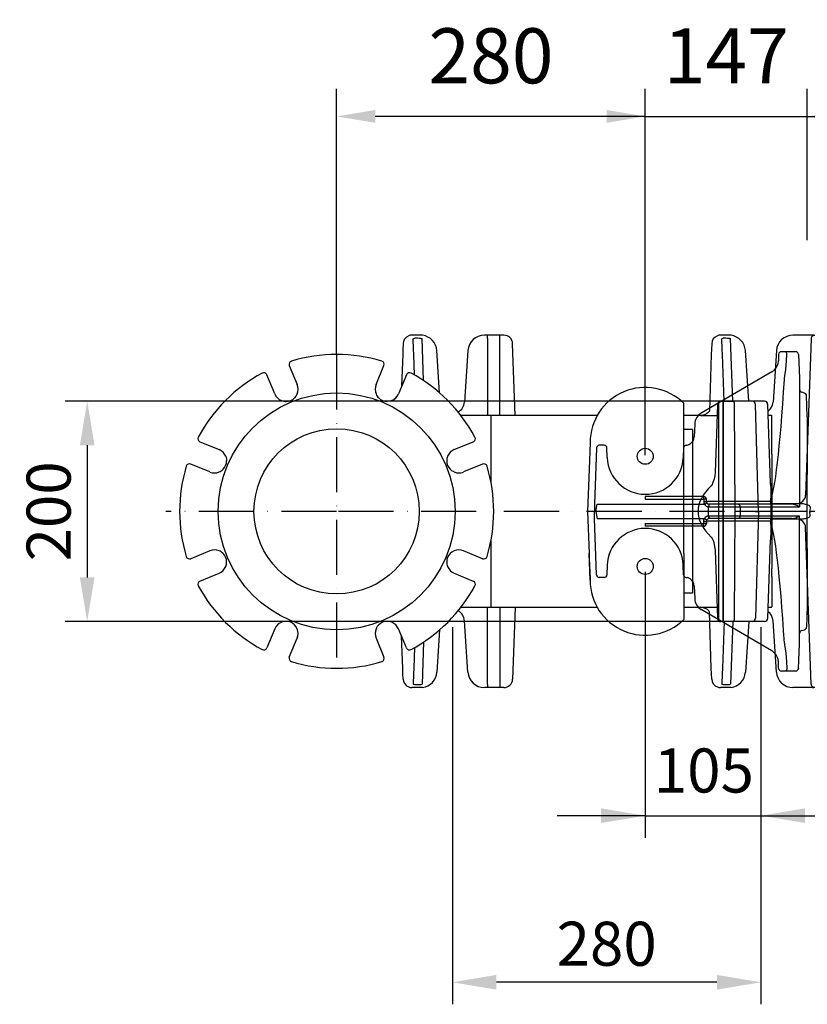
# Model space of a CAD drawing. Extents: x 0 to 10040, y 0 to 6534.
# Drawn here: x 2482 to 3196, y 859 to 1753 of the extents above; entities that cross this region are included whole.
import ezdxf

# ---------------------------------------------------------------- set-up
doc = ezdxf.new("R2010")
doc.units = 0
doc.header["$LTSCALE"] = 5
doc.header["$MEASUREMENT"] = 0
doc.linetypes.add('GEN7', pattern=[15, 10, -2.5, 0, -2.5])
doc.layers.get('0').update_dxf_attribs({"linetype": 'CONTINUOUS'})
for name, color, linetype in [('4', 3, 'CONTINUOUS'), ('5', 3, 'CONTINUOUS'), ('7', 4, 'GEN7'), ('8', 1, 'CONTINUOUS')]:
    doc.layers.add(name, color=color, linetype=linetype)
doc.styles.add('ISO', font='GENISO.SHX')
doc.styles.get("Standard").update_dxf_attribs({"font": 'GENISO'})
doc.dimstyles.new('CHANGE', dxfattribs={"dimtxt": 40, "dimasz": 40, "dimexe": 40, "dimexo": 1, "dimgap": 1.5, "dimtad": 0, "dimtih": 1, "dimtoh": 1, "dimdec": 1, "dimlfac": 0.0394, "dimdsep": 46, "dimtxsty": 'Standard', "dimcen": 2, "dimclrd": 256, "dimclre": 256, "dimclrt": 2, "dimadec": 0, "dimazin": 0, "dimtp": 0.1, "dimtm": 0.1, "dimtfac": 0.71, "dimtdec": 3, "dimtix": 1, "dimtmove": 2, "dimatfit": 3, "dimfxl": 1, "dimtolj": 1, "dimarcsym": 0})
doc.dimstyles.new('GEN-ISO', dxfattribs={"dimtxt": 50, "dimasz": 50, "dimexe": 40, "dimexo": 1, "dimgap": 30, "dimtad": 0, "dimtih": 1, "dimtoh": 1, "dimdec": 1, "dimdsep": 46, "dimtxsty": 'ISO', "dimcen": 2, "dimclrd": 256, "dimclre": 256, "dimclrt": 2, "dimadec": 0, "dimazin": 0, "dimtp": 0.1, "dimtm": 0.1, "dimtfac": 0.05, "dimtdec": 1, "dimtix": 1, "dimtmove": 2, "dimatfit": 3, "dimfxl": 1, "dimtolj": 1, "dimarcsym": 0})

# ---------------------------------------------------------------- blocks, each defined once
blk = doc.blocks.new('*D54')
at = {"layer": '5'}
for p, q in [((2874.42, 1201.27), (2874.42, 858.65)), ((3154.42, 1201.27), (3154.42, 858.65)), ((3114.42, 878.65), (2914.42, 878.65))]:
    blk.add_line(p, q, dxfattribs=at)
for points in [[(2914.42, 885.32), (2914.42, 871.98), (2874.42, 878.65)], [(3114.42, 871.98), (3114.42, 885.32), (3154.42, 878.65)]]:
    blk.add_solid(points, dxfattribs=at)
at = {"layer": '5', "color": 2, "insert": (3014.42, 913.66), "char_height": 40, "attachment_point": 5}
blk.add_mtext('\\A1;280', dxfattribs=at)
blk = doc.blocks.new('*D55')
at = {"layer": '5'}
for p, q in [((3049.42, 1251.27), (3049.42, 1009.94)), ((3154.42, 1201.27), (3154.42, 1009.94)), ((3049.42, 1029.94), (2969.42, 1029.94)), ((3049.42, 1029.94), (3154.42, 1029.94)), ((3154.42, 1029.94), (3234.42, 1029.94))]:
    blk.add_line(p, q, dxfattribs=at)
for points in [[(3009.42, 1023.27), (3009.42, 1036.61), (3049.42, 1029.94)], [(3194.42, 1036.61), (3194.42, 1023.27), (3154.42, 1029.94)]]:
    blk.add_solid(points, dxfattribs=at)
at = {"layer": '5', "color": 2, "insert": (3102.63, 1070.96), "char_height": 40, "attachment_point": 5}
blk.add_mtext('\\A1;105', dxfattribs=at)
blk = doc.blocks.new('*D58')
at = {"layer": '5'}
for p, q in [((3149.42, 1406.27), (2523.08, 1406.27)), ((2543.08, 1366.27), (2543.08, 1246.27)), ((3149.42, 1206.27), (2523.08, 1206.27))]:
    blk.add_line(p, q, dxfattribs=at)
for points in [[(2549.75, 1366.27), (2536.42, 1366.27), (2543.08, 1406.27)], [(2536.42, 1246.27), (2549.75, 1246.27), (2543.08, 1206.27)]]:
    blk.add_solid(points, dxfattribs=at)
at = {"layer": '5', "color": 2, "insert": (2508.08, 1306.27), "char_height": 40, "attachment_point": 5, "rotation": 90}
blk.add_mtext('\\A1;200', dxfattribs=at)
blk = doc.blocks.new('A$C0D16547A')
at = {"color": 234, "linetype": 'Continuous'}
for p, q in [((218.46, 320), (210.81, 320)), ((212.35, 307.45), (212.02, 316.77)), ((220.4, 319.87), (218.46, 320)), ((218.88, 317.12), (220.01, 317)), ((221.35, 278.7), (220.01, 317)), ((279.5, 320), (276.54, 320)), ((279.5, 317.1), (279.5, 320)), ((290.5, 320), (279.5, 320)), ((279.5, 317.1), (279.5, 247)), ((290.5, 317.1), (290.5, 320)), ((294.19, 320), (290.5, 320)), ((290.5, 247), (290.5, 317.1)), ((498.46, 320), (490.81, 320)), ((492.35, 307.45), (492.02, 316.77)), ((500.4, 319.87), (498.46, 320)), ((498.88, 317.12), (500.01, 317)), ((502, 260), (500.01, 317)), ((564.99, 320), (556.54, 320)), ((574.19, 320), (564.99, 320)), ((572.97, 316.77), (568.01, 174.72)), ((202.65, 307.45), (202.47, 302.34)), ((202.82, 312.28), (202.65, 307.45)), ((212.53, 302.34), (212.35, 307.45)), ((235.97, 267.56), (233.43, 305.99)), ((261.57, 305.99), (258.48, 259.27)), ((304.46, 247), (302.18, 312.28)), ((482.65, 307.45), (482.47, 302.34)), ((482.82, 312.28), (482.65, 307.45)), ((492.53, 302.34), (492.35, 307.45)), ((516.48, 260), (513.43, 305.99)), ((541.57, 305.99), (538.48, 259.27)), ((587.5, 160), (582.18, 312.28)), ((202.47, 302.34), (201.47, 273.62)), ((213.18, 283.74), (212.53, 302.34)), ((482.47, 302.34), (480.68, 251.11)), ((494.01, 260), (492.53, 302.34)), ((99.55, 292.44), (106.74, 275.08)), ((178.26, 275.08), (185.45, 292.44)), ((86.41, 266.66), (79.22, 284.02)), ((205.78, 284.02), (198.58, 266.66)), ((489.31, 60.57), (489.31, 259.43)), ((491.06, 260), (492.98, 260)), ((492.98, 260), (492.98, 60)), ((492.98, 260), (493.5, 260)), ((493.5, 60), (493.5, 260)), ((493.5, 260), (502.73, 260)), ((519.58, 260), (502.73, 260)), ((530.73, 260), (519.58, 260)), ((457.5, 258.21), (457.5, 258.21)), ((457.5, 198.15), (457.5, 258.21)), ((488.06, 257.1), (485.87, 195.25)), ((504.22, 160), (503.54, 257.08)), ((525.17, 160), (522.43, 257.1)), ((536.23, 185.9), (533.73, 257.11)), ((282.5, 247), (255.36, 247)), ((378.91, 247), (282.5, 247)), ((282.5, 247), (282.5, 186.58)), ((472.81, 247), (457.5, 247)), ((472.81, 247), (472.81, 246.99)), ((472.81, 246.99), (487.7, 246.99)), ((536.56, 247), (534.08, 247)), ((537.5, 219.26), (537.5, 246.73)), ((465.5, 234.35), (457.55, 234.35)), ((465.5, 234.35), (465.5, 85.65)), ((534.31, 241.14), (534.29, 241.14)), ((18.48, 223.28), (35.84, 216.08)), ((249.16, 216.08), (266.52, 223.28)), ((372.5, 222.5), (371.53, 198.27)), ((537.5, 212), (537.5, 219.26)), ((537.5, 212), (537.5, 181.42)), ((27.42, 195.76), (10.06, 202.95)), ((274.94, 202.95), (257.57, 195.76)), ((371.53, 198.27), (370, 160)), ((457.5, 121.85), (457.5, 198.15)), ((536.28, 184.82), (536.23, 185.89)), ((536.24, 185.5), (536.28, 184.71)), ((537.5, 181.25), (537.5, 181.42)), ((537.5, 181.25), (537.5, 160)), ((539.45, 167), (537.4, 167)), ((564.23, 167), (539.45, 167)), ((572.14, 164), (571.86, 160)), ((370, 160), (371.53, 121.73)), ((503.54, 62.92), (504.22, 160)), ((522.32, 160), (504.22, 160)), ((522.32, 160), (525.17, 160)), ((525.17, 160), (522.43, 62.9)), ((536.5, 160), (525.17, 160)), ((536.5, 160), (537.5, 160)), ((539.45, 153), (537.4, 153)), ((537.5, 160), (537.5, 138.75)), ((564.23, 153), (539.45, 153)), ((572.14, 156), (571.86, 160)), ((571.86, 160), (573.21, 160)), ((584.5, 160), (573.21, 160)), ((587.5, 160), (582.18, 7.72)), ((584.5, 160), (587.5, 160)), ((572.97, 3.23), (568.01, 145.28)), ((536.28, 135.17), (536.23, 134.11)), ((536.28, 135.25), (536.24, 134.5)), ((537.5, 138.58), (537.5, 138.75)), ((537.5, 138.58), (537.5, 108)), ((282.5, 133.42), (282.5, 73)), ((533.73, 62.89), (536.23, 134.1)), ((27.42, 124.24), (10.06, 117.05)), ((274.94, 117.05), (257.57, 124.24)), ((372.5, 97.5), (371.53, 121.73)), ((457.5, 121.85), (457.5, 61.79)), ((485.87, 124.75), (488.06, 62.9)), ((537.5, 100.74), (537.5, 108)), ((18.48, 96.72), (35.84, 103.92)), ((249.16, 103.92), (266.52, 96.72)), ((537.5, 100.74), (537.5, 73.2)), ((372.57, 97.48), (372.5, 97.5)), ((465.5, 85.65), (457.56, 85.65)), ((255.36, 73), (282.5, 73)), ((279.5, 2.9), (279.5, 73)), ((282.5, 73), (378.91, 73)), ((290.5, 73), (290.5, 2.9)), ((304.46, 73), (302.18, 7.72)), ((457.5, 73), (472.81, 73)), ((472.81, 73), (472.81, 73.01)), ((472.81, 73.01), (487.7, 73.01)), ((534.08, 73), (536.56, 73)), ((534.31, 78.86), (534.29, 78.86)), ((482.47, 17.66), (480.68, 68.89)), ((261.57, 14.01), (258.48, 60.73)), ((457.5, 61.79), (457.5, 61.79)), ((492.98, 60), (491.06, 60)), ((494.01, 60), (492.53, 17.66)), ((493.5, 60), (492.98, 60)), ((502.73, 60), (493.5, 60)), ((502, 60), (500.01, 3)), ((519.58, 60), (502.73, 60)), ((516.48, 60), (513.43, 14.01)), ((530.73, 60), (519.58, 60)), ((541.57, 14.01), (538.48, 60.73)), ((86.41, 53.34), (79.22, 35.98)), ((99.55, 27.56), (106.74, 44.92)), ((178.26, 44.92), (185.45, 27.56)), ((205.78, 35.98), (198.58, 53.34)), ((202.47, 17.66), (201.47, 46.38)), ((235.97, 52.44), (233.43, 14.01)), ((213.18, 36.26), (212.53, 17.66)), ((221.35, 41.3), (220.01, 3)), ((202.65, 12.55), (202.47, 17.66)), ((202.82, 7.72), (202.65, 12.55)), ((212.35, 12.55), (212.02, 3.23)), ((212.53, 17.66), (212.35, 12.55)), ((482.65, 12.55), (482.47, 17.66)), ((482.82, 7.72), (482.65, 12.55)), ((492.35, 12.55), (492.02, 3.23)), ((492.53, 17.66), (492.35, 12.55)), ((218.46, 0), (210.81, 0)), ((220.4, 0.13), (218.46, 0)), ((218.88, 2.88), (220.01, 3)), ((279.5, 0), (276.54, 0)), ((279.5, 2.9), (279.5, 0)), ((290.5, 0), (279.5, 0)), ((290.5, 2.9), (290.5, 0)), ((294.19, 0), (290.5, 0)), ((498.46, 0), (490.81, 0)), ((500.4, 0.13), (498.46, 0)), ((498.88, 2.88), (500.01, 3)), ((564.99, 0), (556.54, 0)), ((574.19, 0), (564.99, 0))]:
    blk.add_line(p, q, dxfattribs=at)
for points in [[(212.02, 316.77), (212.44, 316.98), (213.32, 317.14)], [(492.02, 316.77), (492.44, 316.98), (493.32, 317.14)], [(106.72, 266.61), (105.58, 264.54), (104.23, 262.97)], [(192.59, 260.69), (190.31, 260.03), (188.25, 259.87)], [(480.74, 251.17), (480.74, 251.18), (480.68, 251.03), (480.45, 250.63), (480.01, 250.1), (479.33, 249.46), (478.43, 248.82), (477.45, 248.25)], [(474.96, 247.27), (472.82, 246.99), (472.81, 246.99)], [(477.2, 248.09), (476.26, 247.69), (474.96, 247.27)], [(41.81, 210.09), (42.47, 207.81), (42.63, 205.75)], [(249.11, 195.78), (247.04, 196.92), (245.47, 198.27)], [(485.87, 195.25), (485.58, 192.26), (484.96, 189.28), (483.67, 185.49), (483.11, 184.37), (482.35, 183.34)], [(482.35, 136.66), (483.22, 135.43), (484.33, 132.82), (485.13, 130.03), (485.87, 124.75)], [(249.11, 124.22), (247.04, 123.08), (245.47, 121.73)], [(41.81, 109.91), (42.47, 112.19), (42.63, 114.25)], [(474.96, 72.73), (472.82, 73.01), (472.81, 73.01)], [(475.03, 72.72), (475.75, 72.5), (476.68, 72.13), (477.63, 71.67), (478.59, 71.08), (479.51, 70.39), (480.14, 69.76), (480.54, 69.22), (480.71, 68.9), (480.73, 68.84)], [(106.72, 53.39), (105.58, 55.46), (104.23, 57.03)], [(192.59, 59.31), (190.31, 59.97), (188.25, 60.13)], [(212.02, 3.23), (212.44, 3.02), (213.32, 2.86)], [(492.02, 3.23), (492.44, 3.02), (493.32, 2.86)]]:
    blk.add_lwpolyline(points, dxfattribs=at)
for centre, radius in [((142.5, 160), 107.5), ((142.5, 160), 75), ((422.5, 210), 7.25), ((422.5, 110), 7.25)]:
    blk.add_circle(centre, radius, dxfattribs=at)
for centre, radius, start, end in [((210.81, 312), 8, 110.92475, 178), ((210.81, 312), 8, 90, 110.92475), ((218.46, 305), 15, 3.79114, 82.57204), ((276.54, 305), 15, 90, 176.20886), ((294.19, 312), 8, 2, 90), ((490.81, 312), 8, 110.92475, 178), ((490.81, 312), 8, 90, 110.92475), ((498.46, 305), 15, 3.79114, 82.57204), ((556.54, 305), 15, 90, 176.20886), ((575.97, 316.67), 3, 69.07525, 178), ((574.19, 312), 8, 69.07525, 90), ((574.19, 312), 8, 2, 69.07525), ((102.32, 293.59), 3, 106.74019, 202.5), ((142.5, 160), 142.5, 73.25981, 106.74019), ((182.68, 293.59), 3, 337.5, 73.25981), ((142.5, 160), 142.5, 118.25981, 151.74019), ((76.45, 282.87), 3, 22.5, 118.25981), ((208.55, 282.87), 3, 61.74019, 157.5), ((142.5, 160), 142.5, 28.25981, 61.74019), ((96.58, 270.87), 11, 337.26145, 22.5), ((188.42, 270.87), 11, 157.5, 202.73855), ((422.5, 222.5), 50, 45.57384, 180), ((96.58, 270.87), 11, 202.5, 247.73855), ((96.58, 270.87), 11, 247.73855, 270.88822), ((96.58, 270.87), 11, 270.88822, 314.11178), ((188.42, 270.87), 11, 202.73855, 225.88822), ((188.42, 270.87), 11, 225.88822, 269.11178), ((188.42, 270.87), 11, 292.26145, 337.5), ((491.07, 256.98), 3.02, 90.12795, 125.76732), ((519.51, 257.08), 2.92, 0.53231, 88.59293), ((530.73, 257), 3, 2.01706, 90), ((530.66, 257.08), 2.92, 0.53231, 88.59293), ((247.5, 260), 11, 298.34015, 356.20886), ((533.67, 254.8), 2.31, 88.52863, 92.1685), ((527.5, 260), 11, 305.82551, 356.20886), ((536.56, 244), 3, 71.35315, 89.23365), ((19.63, 226.05), 3, 151.74019, 247.5), ((265.37, 226.05), 3, 292.5, 28.25981), ((31.63, 205.92), 11, 22.26145, 67.5), ((253.37, 205.92), 11, 112.5, 157.73855), ((31.63, 205.92), 11, 315.88822, 359.11178), ((253.37, 205.92), 11, 157.73855, 180.88822), ((253.37, 205.92), 11, 180.88822, 224.11178), ((142.5, 160), 142.5, 163.25981, 196.74019), ((8.91, 200.18), 3, 67.5, 163.25981), ((31.63, 205.92), 11, 292.73855, 315.88822), ((276.09, 200.18), 3, 16.74019, 112.5), ((142.5, 160), 142.5, 343.25981, 16.74019), ((31.63, 205.92), 11, 247.5, 292.73855), ((253.37, 205.92), 11, 247.26145, 292.5), ((548.39, 184.43), 12.12, 178.13203, 192.5654), ((533.6, 181.66), 2.97, 357.69139, 2.58022), ((560.02, 175), 8, 270, 358), ((563.17, 150.08), 16.95, 73.418, 86.4109), ((560.02, 145), 8, 2, 90), ((563.17, 169.92), 16.95, 273.5891, 286.582), ((548.4, 135.57), 12.13, 167.43571, 181.87414), ((533.6, 138.34), 2.97, 357.41978, 2.30861), ((8.91, 119.82), 3, 196.74019, 292.5), ((31.63, 114.08), 11, 67.26145, 112.5), ((31.63, 114.08), 11, 44.11178, 67.26145), ((31.63, 114.08), 11, 0.88822, 44.11178), ((253.37, 114.08), 11, 135.88822, 179.11178), ((253.37, 114.08), 11, 67.5, 112.73855), ((276.09, 119.82), 3, 247.5, 343.25981), ((31.63, 114.08), 11, 292.5, 337.73855), ((253.37, 114.08), 11, 179.11178, 202.26145), ((253.37, 114.08), 11, 202.26145, 247.5), ((19.63, 93.95), 3, 112.5, 208.25981), ((142.5, 160), 142.5, 208.25981, 241.74019), ((142.5, 160), 142.5, 298.25981, 331.74019), ((265.37, 93.95), 3, 331.74019, 67.5), ((422.5, 97.5), 50, 180, 314.42616), ((536.56, 76), 3, 270.53029, 288.48292), ((247.5, 60), 11, 3.79114, 61.65985), ((519.51, 62.92), 2.92, 271.40707, 359.46769), ((530.73, 63), 3, 270, 357.98294), ((527.5, 60), 11, 3.79114, 54.17449), ((96.58, 49.13), 11, 112.26145, 157.5), ((96.58, 49.13), 11, 89.11178, 112.26145), ((96.58, 49.13), 11, 45.88822, 89.11178), ((188.42, 49.13), 11, 134.11178, 157.26145), ((188.42, 49.13), 11, 90.88822, 134.11178), ((188.42, 49.13), 11, 22.5, 67.73855), ((491.07, 63.03), 3.03, 234.29883, 269.80591), ((96.58, 49.13), 11, 337.5, 22.73855), ((188.42, 49.13), 11, 157.26145, 202.5), ((76.45, 37.13), 3, 241.74019, 337.5), ((208.55, 37.13), 3, 202.5, 298.25981), ((102.32, 26.41), 3, 157.5, 253.25981), ((182.68, 26.41), 3, 286.74019, 22.5), ((142.5, 160), 142.5, 253.25981, 286.74019), ((218.46, 15), 15, 277.42796, 356.20886), ((276.54, 15), 15, 183.79114, 270), ((498.46, 15), 15, 277.42796, 356.20886), ((556.54, 15), 15, 183.79114, 270), ((210.81, 8), 8, 182, 249.07525), ((210.81, 8), 8, 249.07525, 270), ((294.19, 8), 8, 270, 358), ((490.81, 8), 8, 182, 249.07525), ((490.81, 8), 8, 249.07525, 270), ((575.97, 3.33), 3, 182, 290.92475), ((574.19, 8), 8, 270, 290.92475), ((574.19, 8), 8, 290.92475, 358)]:
    blk.add_arc(centre, radius, start, end, dxfattribs=at)
for centre, major_axis, ratio, start_param, end_param in [((220.02, 317), (8.01, -0.1), 0.013049, 1.713748, 2.562681), ((500.02, 317), (8.01, -0.1), 0.013049, 1.713748, 2.562681), ((491.08, 257), (3.03, 0), 0.990172, 2.196916, 3.106686), ((502.73, 257), (0, 3), 0.267949, 4.738569, 6.283185), ((795.14, 160), (324.69, 0), 0.267949, 2.870007, 3.413178), ((565.74, 159.9), (-3.69, 89.99), 0.324431, 1.314595, 1.556318), ((560.07, 164), (12.08, 0.11), 0.248134, 6.246218, 7.134606), ((565.74, 160.1), (3.69, 89.99), 0.324431, 1.585275, 1.826998), ((560.07, 156), (12.08, -0.11), 0.248134, 5.431764, 6.320153), ((374.53, 121.85), (4.58, -114.6), 0.026156, 4.712389, 4.925588), ((491.08, 63), (3.03, 0), 0.990172, 3.176499, 4.086269), ((502.73, 63), (0, 3), 0.267949, 3.141593, 4.686209), ((220.02, 3), (8.01, 0.1), 0.013049, 3.720504, 4.569438), ((500.02, 3), (8.01, 0.1), 0.013049, 3.720504, 4.569438)]:
    blk.add_ellipse(centre, major_axis=major_axis, ratio=ratio, start_param=start_param, end_param=end_param, dxfattribs=at)
blk = doc.blocks.new('A$C68DC182E')
at = {"color": 6, "linetype": 'Continuous'}
for p, q in [((166.98, 287.59), (166.77, 281.6)), ((173, 290), (169.48, 290)), ((182.52, 290), (173, 290)), ((174.16, 281.74), (174.47, 287.5)), ((185.02, 287.5), (185.02, 287.59)), ((185.02, 287.5), (185.78, 265.96)), ((160.83, 271.66), (96.74, 234.19)), ((172.3, 264.67), (172.44, 265.95)), ((185.78, 265.96), (185.78, 149)), ((190.48, 252.48), (188, 253.14)), ((193, 230.91), (192.33, 250.15)), ((90.81, 224.26), (90.39, 212.78)), ((193, 230.91), (193, 178.56)), ((1.79, 202.59), (0, 151.5)), ((6.71, 205), (4.28, 205)), ((8.72, 205), (6.71, 205)), ((11.52, 193.8), (11.21, 202.59)), ((80.79, 202.61), (80.48, 193.8)), ((83.05, 205), (83.05, 205.01)), ((80.48, 193.8), (80.47, 193.46)), ((193, 111.44), (193, 178.56)), ((98.97, 158.5), (46, 158.5)), ((98.97, 156), (98.97, 154)), ((101.47, 154), (101.47, 156)), ((158.93, 153.91), (101.48, 153.91)), ((0, 151.5), (0, 145)), ((0, 138.5), (0, 145)), ((2.5, 151.5), (99.64, 151.5)), ((103.59, 151.53), (103.21, 149.06)), ((103.21, 140.94), (103.21, 149.06)), ((103.21, 149.06), (104.04, 149)), ((103.97, 151.5), (103.59, 151.53)), ((129.77, 151.5), (103.97, 151.5)), ((104.04, 149), (132.19, 149)), ((178.88, 151.5), (129.77, 151.5)), ((132.19, 149), (185.78, 149)), ((132.19, 149), (132.19, 141)), ((1.79, 87.41), (0, 138.5)), ((2.5, 138.5), (99.64, 138.5)), ((98.97, 134), (98.97, 136)), ((101.47, 136), (101.47, 134)), ((158.93, 136.09), (101.48, 136.09)), ((103.21, 140.94), (104.04, 141)), ((103.59, 138.47), (103.21, 140.94)), ((103.97, 138.5), (103.59, 138.47)), ((129.77, 138.5), (103.97, 138.5)), ((104.04, 141), (132.19, 141)), ((178.88, 138.5), (129.77, 138.5)), ((132.19, 141), (185.78, 141)), ((185.78, 24.04), (185.78, 141)), ((98.97, 131.5), (46, 131.5)), ((193, 111.44), (193, 59.09)), ((11.52, 96.2), (11.21, 87.41)), ((80.48, 96.2), (80.47, 96.54)), ((80.79, 87.39), (80.48, 96.2)), ((6.71, 85), (4.28, 85)), ((8.72, 85), (6.71, 85)), ((83.05, 85), (83.05, 84.99)), ((90.39, 77.22), (90.81, 65.74)), ((160.83, 18.34), (96.74, 55.81)), ((193, 59.09), (192.33, 39.85)), ((188, 36.86), (190.48, 37.52)), ((172.3, 25.33), (172.44, 24.05)), ((185.02, 2.5), (185.78, 24.04)), ((166.98, 2.41), (166.77, 8.4)), ((174.16, 8.26), (174.47, 2.5)), ((185.02, 2.5), (185.02, 2.41)), ((173, 0), (169.48, 0)), ((182.52, 0), (173, 0))]:
    blk.add_line(p, q, dxfattribs=at)
for points in [[(174.47, 287.5), (174.44, 287.99), (174.36, 288.46), (174.22, 288.89), (174.04, 289.27), (173.81, 289.58), (173.56, 289.81), (173.28, 289.95), (173, 290)], [(172.44, 265.95), (173.49, 273.81), (174.16, 281.74)], [(83.05, 205), (83.79, 205.1), (84.07, 205.16)], [(46, 156.05), (51, 156.04), (71, 156.03), (98.97, 156)], [(101.47, 156), (101.42, 156), (101.28, 156), (101.05, 156), (100.74, 156), (100.36, 156), (99.92, 156), (99.45, 156), (98.97, 156)], [(98.97, 154), (99.25, 152.35), (99.64, 151.5)], [(101.81, 152.75), (101.61, 153.17), (101.47, 154)], [(159.21, 154), (159, 153.94), (158.93, 153.91)], [(1.24, 145), (1.93, 149.95), (2.05, 150.49), (2.14, 150.85), (2.22, 151.09), (2.28, 151.24), (2.33, 151.35), (2.4, 151.45), (2.44, 151.48), (2.47, 151.5), (2.5, 151.5)], [(1.24, 145), (1.93, 140.05), (2.05, 139.51), (2.14, 139.15), (2.22, 138.91), (2.28, 138.76), (2.33, 138.65), (2.4, 138.55), (2.44, 138.52), (2.47, 138.5), (2.5, 138.5)], [(98.97, 136), (99.25, 137.65), (99.64, 138.5)], [(101.81, 137.25), (101.61, 136.83), (101.47, 136)], [(159.21, 136), (159, 136.06), (158.93, 136.09)], [(46, 133.95), (51, 133.96), (71, 133.97), (98.97, 134)], [(101.47, 134), (101.42, 134), (101.28, 134), (101.05, 134), (100.74, 134), (100.36, 134), (99.92, 134), (99.45, 134), (98.97, 134)], [(83.05, 85), (83.79, 84.9), (84.07, 84.84)], [(172.44, 24.05), (173.49, 16.19), (174.16, 8.26)], [(174.47, 2.5), (174.44, 2.01), (174.36, 1.54), (174.22, 1.11), (174.04, 0.73), (173.81, 0.42), (173.56, 0.19), (173.28, 0.05), (173, 0)]]:
    blk.add_lwpolyline(points, dxfattribs=at)
for centre, radius, start, end in [((169.48, 287.5), 2.5, 90, 178), ((182.52, 287.5), 2.5, 2, 90), ((154.78, 282.02), 12, 314.93341, 358.00085), ((154.78, 282.02), 12, 300.3156, 314.93426), ((188.64, 255.56), 2.5, 182, 255.03771), ((189.83, 250.07), 2.5, 2, 74.84886), ((102.8, 223.83), 12, 120.3156, 177.9368), ((82.82, 211.39), 6.35, 281.40338, 309.90024), ((82.74, 212.91), 7.65, 302.97218, 358.98205), ((4.28, 202.5), 2.5, 90, 177.99878), ((8.72, 202.5), 2.5, 2, 90), ((83.29, 202.52), 2.5, 95.45011, 178), ((83.28, 202.52), 2.49, 95.3389, 177.92585), ((46, 195), 34.5, 182, 357.43437), ((435.12, 156.65), 389.12, 179.72806, 180.08914), ((501.88, 156.63), 402.92, 179.73355, 180.08875), ((98.97, 156), 2.5, 0, 90), ((103.97, 154), 2.5, 210.01041, 261.23724), ((103.97, 154), 5, 210.0026, 261.23724), ((81.42, 149.62), 22.62, 358.41824, 4.755), ((129.73, 149.04), 2.46, 359.02424, 88.98981), ((178.42, 139.47), 12.04, 52.33274, 87.82217), ((103.97, 136), 5, 98.76276, 149.9974), ((103.97, 136), 2.5, 98.76276, 149.98959), ((81.42, 140.38), 22.62, 355.245, 1.58176), ((129.73, 140.96), 2.46, 271.01019, 0.97576), ((178.42, 150.53), 12.04, 272.17783, 307.66726), ((46, 95), 34.5, 2.56563, 178), ((435.12, 133.35), 389.12, 179.91086, 180.27194), ((98.97, 134), 2.5, 270, 0), ((501.88, 133.37), 402.92, 179.91125, 180.26645), ((4.28, 87.5), 2.5, 182.00122, 270), ((8.72, 87.5), 2.5, 270, 358), ((83.29, 87.48), 2.5, 182, 264.54989), ((83.28, 87.48), 2.49, 182.07415, 264.6611), ((82.82, 78.61), 6.35, 50.09602, 78.59474), ((82.73, 77.08), 7.66, 1.0701, 56.98546), ((102.8, 66.17), 12, 182.0632, 239.6844), ((188.64, 34.44), 2.5, 104.93075, 178), ((189.83, 39.93), 2.5, 285.12281, 358), ((154.78, 7.98), 12, 45.06574, 59.6844), ((154.78, 7.98), 12, 2, 45.06574), ((169.48, 2.5), 2.5, 182, 270), ((182.52, 2.5), 2.5, 270, 358)]:
    blk.add_arc(centre, radius, start, end, dxfattribs=at)
for centre, start_param, end_param in [((156.8, 938.95), 3.221989, 3.684454), ((156.8, -648.95), 5.740324, 6.202789)]:
    blk.add_ellipse(centre, major_axis=(0, 787.5), ratio=0.038095, start_param=start_param, end_param=end_param, dxfattribs=at)
for points in [[(98.97, 154), (99.3, 154), (99.62, 154), (100.23, 154), (100.51, 154), (100.97, 154), (101.15, 154), (101.4, 154), (101.47, 154), (101.47, 154)], [(99.64, 151.5), (99.92, 151.66), (100.21, 151.83), (100.73, 152.13), (100.97, 152.27), (101.37, 152.5), (101.53, 152.59), (101.75, 152.72), (101.81, 152.75), (101.81, 152.75)], [(98.97, 136), (99.3, 136), (99.62, 136), (100.23, 136), (100.51, 136), (100.97, 136), (101.15, 136), (101.4, 136), (101.47, 136), (101.47, 136)], [(99.64, 138.5), (99.92, 138.34), (100.21, 138.17), (100.73, 137.87), (100.97, 137.73), (101.37, 137.5), (101.53, 137.41), (101.75, 137.28), (101.81, 137.25), (101.81, 137.25)]]:
    blk.add_open_spline(points, degree=3, knots=[0, 0, 0, 0, 0.25, 0.25, 0.5, 0.5, 0.75, 0.75, 1, 1, 1, 1], dxfattribs=at)
blk = doc.blocks.new('*D61')
at = {"color": 3}
for p, q in [((3049.42, 1357.27), (3049.42, 1689.93)), ((3196.48, 1552.6), (3196.48, 1689.93)), ((3049.42, 1664.93), (2979.42, 1664.93)), ((3049.42, 1664.93), (3196.48, 1664.93)), ((3196.48, 1664.93), (3266.48, 1664.93))]:
    blk.add_line(p, q, dxfattribs=at)
for points in [[(3014.42, 1659.1), (3014.42, 1670.76), (3049.42, 1664.93)], [(3231.48, 1670.76), (3231.48, 1659.1), (3196.48, 1664.93)]]:
    blk.add_solid(points, dxfattribs=at)
at = {"color": 2, "insert": (3122.95, 1719.93), "char_height": 50, "attachment_point": 5, "style": 'ISO'}
blk.add_mtext('\\A1;147', dxfattribs=at)
blk = doc.blocks.new('*D62')
at = {"layer": '8', "color": 3}
for p, q in [((2769.42, 1449.77), (2769.42, 1689.93)), ((3049.42, 1524.6), (3049.42, 1689.93)), ((3014.42, 1664.93), (2804.42, 1664.93))]:
    blk.add_line(p, q, dxfattribs=at)
for points in [[(2804.42, 1670.76), (2804.42, 1659.1), (2769.42, 1664.93)], [(3014.42, 1659.1), (3014.42, 1670.76), (3049.42, 1664.93)]]:
    blk.add_solid(points, dxfattribs=at)
at = {"layer": '8', "color": 2, "insert": (2909.42, 1719.94), "char_height": 50, "attachment_point": 5, "style": 'ISO'}
blk.add_mtext('\\A1;280', dxfattribs=at)

msp = doc.modelspace()

# ---------------------------------------------------------------- linework, layer by layer
at = {"layer": '7'}
for p, q in [((2769.421, 1448.766), (2769.421, 1163.766)), ((2769.421, 1306.266), (2614.479, 1306.266)), ((3196.482, 1306.266), (2769.421, 1306.266))]:
    msp.add_line(p, q, dxfattribs=at)

# ---------------------------------------------------------------- block references
at = {"layer": '4'}
for name, p in [('A$C0D16547A', (2626.921, 1146.266)), ('A$C68DC182E', (3003.482, 1161.266))]:
    msp.add_blockref(name, p, dxfattribs=at)

# ---------------------------------------------------------------- dimensions: what is measured, and where the dimension line sits
dim = msp.add_linear_dim(base=(3196.482, 1664.931), p1=(3049.421, 1356.266), p2=(3196.482, 1551.599), dimstyle='GEN-ISO', override={"dimasz": 35, "dimexe": 25, "dimtad": 1, "dimtih": 0, "dimtoh": 0, "dimdec": 0, "dimclrd": 3, "dimclre": 3, "dimadec": 2, "dimazin": 2, "dimlwd": 25, "dimlwe": 25})
dim.commit()
dim.dimension.update_dxf_attribs({"geometry": '*D61', "text_midpoint": (3122.952, 1719.931)})
at = {"layer": '5'}
dim = msp.add_linear_dim(base=(2543.084, 1206.266), p1=(3154.421, 1406.266), p2=(3154.421, 1206.266), angle=90, dimstyle='CHANGE', override={"dimexe": 20, "dimexo": 5, "dimgap": 15, "dimtad": 1, "dimtih": 0, "dimtoh": 0, "dimlfac": 1, "dimadec": 1, "dimazin": 2, "dimtdec": 1, "dimtix": 0, "dimtmove": 1}, dxfattribs=at)
dim.commit()
dim.dimension.update_dxf_attribs({"geometry": '*D58', "text_midpoint": (2508.075, 1306.266)})
dim = msp.add_linear_dim(base=(3154.421, 1029.94), p1=(3049.421, 1256.266), p2=(3154.421, 1206.266), dimstyle='CHANGE', override={"dimexe": 20, "dimexo": 5, "dimgap": 15, "dimtad": 1, "dimtih": 0, "dimtoh": 0, "dimlfac": 1, "dimadec": 1, "dimazin": 2, "dimtdec": 1, "dimtix": 0, "dimtmove": 1}, dxfattribs=at)
dim.commit()
dim.dimension.update_dxf_attribs({"geometry": '*D55', "text_midpoint": (3102.634, 1035.952), "dimtype": 160})
dim = msp.add_linear_dim(base=(2874.421, 878.65), p1=(3154.421, 1206.266), p2=(2874.421, 1206.266), dimstyle='CHANGE', override={"dimexe": 20, "dimexo": 5, "dimgap": 15, "dimtad": 1, "dimtih": 0, "dimtoh": 0, "dimlfac": 1, "dimadec": 1, "dimazin": 2, "dimtdec": 1, "dimtix": 0, "dimtmove": 1}, dxfattribs=at)
dim.commit()
dim.dimension.update_dxf_attribs({"geometry": '*D54', "text_midpoint": (3014.421, 913.659)})
at = {"layer": '8'}
dim = msp.add_linear_dim(base=(2769.421, 1664.931), p1=(3049.421, 1523.599), p2=(2769.421, 1448.766), dimstyle='GEN-ISO', override={"dimasz": 35, "dimexe": 25, "dimtad": 1, "dimtih": 0, "dimtoh": 0, "dimclrd": 3, "dimclre": 3}, dxfattribs=at)
dim.commit()
dim.dimension.update_dxf_attribs({"geometry": '*D62', "text_midpoint": (2909.421, 1719.942)})

doc.saveas('drawing.dxf')
